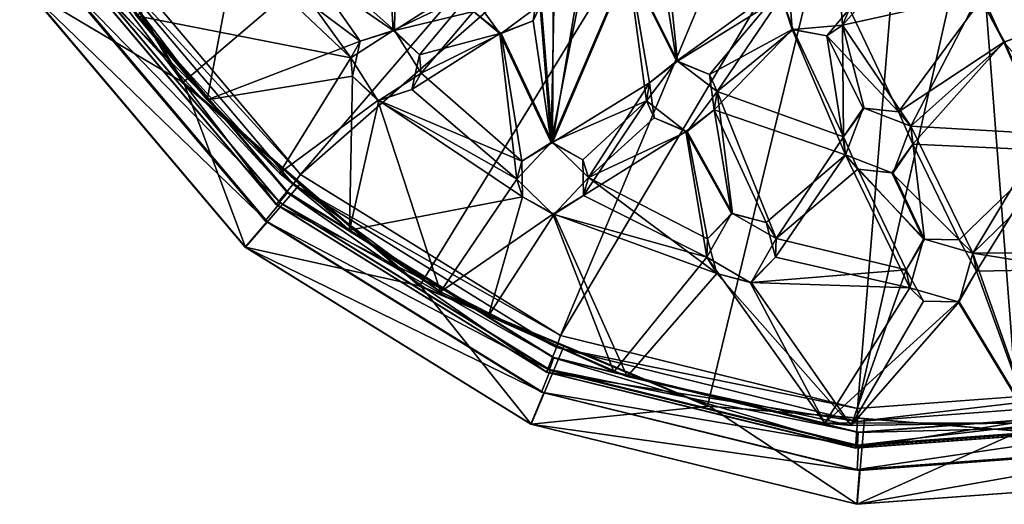
# Model space of a CAD drawing. Units: inches. Extents: x -6 to 6, y -4.8 to 4.8.
# Drawn here: x -5.7 to -3.8, y -0.3 to 0.7 of the extents above; entities that cross this region are included whole.
import ezdxf

# ---------------------------------------------------------------- set-up
doc = ezdxf.new("R2010")
doc.units = ezdxf.units.IN
doc.layers.get('0').update_dxf_attribs({"true_color": 0xc2ced6})

msp = doc.modelspace()

# ---------------------------------------------------------------- linework, layer by layer
for points in [[(-3.9008, 1.7921), (-5.3772, 0.5354), (-5.6933, 1.0532), (-3.9008, 1.7921)], [(-3.9008, 1.7921), (-4.9167, 0.1406), (-5.3772, 0.5354), (-3.9008, 1.7921)], [(-3.9008, 1.7921), (-4.3566, -0.0925), (-4.9167, 0.1406), (-3.9008, 1.7921)], [(-3.9008, 1.7921), (-3.752, -0.1412), (-4.3566, -0.0925), (-3.9008, 1.7921)], [(-3.9008, 1.7921), (-3.162, -0.0006), (-3.752, -0.1412), (-3.9008, 1.7921)], [(-5.5313, 0.8112), (-5.1476, 0.3573), (-4.3028, 1.3389), (-5.5313, 0.8112)], [(-4.1423, 1.2394), (-4.3028, 1.3389), (-5.1476, 0.3573), (-4.1423, 1.2394)], [(-5.1476, 0.3573), (-4.6424, 0.0443), (-4.1423, 1.2394), (-5.1476, 0.3573)], [(-4.6603, 0.4193), (-4.6444, 1.236), (-4.6853, 0.7239), (-4.6603, 0.4193)], [(-4.6533, 1.2394), (-4.6582, 0.4193), (-4.68, 0.6886), (-4.6533, 1.2394)], [(-4.6444, 1.236), (-4.6603, 0.4193), (-4.5788, 0.8359), (-4.6444, 1.236)], [(-4.6533, 1.2394), (-4.5881, 0.8359), (-4.6582, 0.4193), (-4.6533, 1.2394)], [(-3.959, 1.1945), (-4.1423, 1.2394), (-4.6424, 0.0443), (-3.959, 1.1945)], [(-3.7707, 1.2084), (-3.959, 1.1945), (-4.0653, -0.0973), (-3.7707, 1.2084)], [(-4.0653, -0.0973), (-3.4726, -0.0535), (-3.7707, 1.2084), (-4.0653, -0.0973)], [(-4.6424, 0.0443), (-4.0653, -0.0973), (-3.959, 1.1945), (-4.6424, 0.0443)], [(-5.3772, 0.5354), (-5.5354, 0.7995), (-5.6933, 1.0532), (-5.3772, 0.5354)], [(-4.9653, 0.6368), (-5.1806, 0.8286), (-4.9601, 0.9485), (-4.9653, 0.6368)], [(-4.9601, 0.9485), (-4.8011, 0.7419), (-4.9653, 0.6368), (-4.9601, 0.9485)], [(-4.9673, 0.6368), (-4.9845, 0.9209), (-5.2059, 0.8012), (-4.9673, 0.6368)], [(-4.9673, 0.6368), (-4.8169, 0.7091), (-4.9845, 0.9209), (-4.9673, 0.6368)], [(-4.0945, 0.6469), (-4.1019, 0.743), (-3.9079, 0.8543), (-4.0945, 0.6469)], [(-3.9079, 0.8543), (-3.8295, 0.706), (-4.0945, 0.6469), (-3.9079, 0.8543)], [(-5.2732, 0.7967), (-5.1806, 0.8286), (-5.0316, 0.6158), (-5.2732, 0.7967)], [(-5.0316, 0.6158), (-5.1806, 0.8286), (-4.9653, 0.6368), (-5.0316, 0.6158)], [(-4.5114, 0.7673), (-4.5788, 0.8359), (-4.6603, 0.4193), (-4.5114, 0.7673)], [(-4.5881, 0.8359), (-4.5094, 0.7673), (-4.6582, 0.4193), (-4.5881, 0.8359)], [(-4.4148, 0.5773), (-4.5094, 0.7673), (-4.4414, 0.8356), (-4.4148, 0.5773)], [(-4.2133, 0.7028), (-4.4148, 0.5773), (-4.4414, 0.8356), (-4.2133, 0.7028)], [(-5.1476, 0.3573), (-5.5313, 0.8112), (-5.5508, 0.7981), (-5.1476, 0.3573)], [(-5.5354, 0.7995), (-5.3742, 0.5354), (-5.6757, 0.7144), (-5.5354, 0.7995)], [(-5.162, 0.3383), (-5.5508, 0.7981), (-5.5944, 0.7712), (-5.162, 0.3383)], [(-5.1944, 0.2991), (-5.5936, 0.7713), (-5.5669, 0.787), (-5.1944, 0.2991)], [(-5.1725, 0.3226), (-5.5655, 0.7874), (-5.5865, 0.7741), (-5.1725, 0.3226)], [(-5.1737, 0.3221), (-5.5669, 0.787), (-5.5655, 0.7874), (-5.1737, 0.3221)], [(-5.5669, 0.787), (-5.1737, 0.3221), (-5.1944, 0.2991), (-5.5669, 0.787)], [(-5.5655, 0.7874), (-5.1725, 0.3226), (-5.1737, 0.3221), (-5.5655, 0.7874)], [(-5.5508, 0.7981), (-5.162, 0.3383), (-5.1476, 0.3573), (-5.5508, 0.7981)], [(-5.5354, 0.7995), (-5.3772, 0.5354), (-5.3742, 0.5354), (-5.5354, 0.7995)], [(-5.2732, 0.7967), (-5.3289, 0.5022), (-5.5095, 0.7391), (-5.2732, 0.7967)], [(-5.0496, 0.5836), (-5.2753, 0.7967), (-5.4661, 0.6655), (-5.0496, 0.5836)], [(-5.3289, 0.5022), (-5.2732, 0.7967), (-5.0316, 0.6158), (-5.3289, 0.5022)], [(-5.2753, 0.7967), (-5.0496, 0.5836), (-5.2059, 0.8012), (-5.2753, 0.7967)], [(-5.2059, 0.8012), (-5.0496, 0.5836), (-4.9673, 0.6368), (-5.2059, 0.8012)], [(-4.4168, 0.5773), (-4.4521, 0.8014), (-4.5114, 0.7673), (-4.4168, 0.5773)], [(-4.1997, 0.7345), (-4.4521, 0.8014), (-4.4168, 0.5773), (-4.1997, 0.7345)], [(-5.1873, 0.3019), (-5.5858, 0.7732), (-5.6238, 0.7495), (-5.1873, 0.3019)], [(-5.1951, 0.299), (-5.5944, 0.7712), (-5.5936, 0.7713), (-5.1951, 0.299)], [(-5.5944, 0.7712), (-5.1951, 0.299), (-5.162, 0.3383), (-5.5944, 0.7712)], [(-5.5936, 0.7713), (-5.1944, 0.2991), (-5.1951, 0.299), (-5.5936, 0.7713)], [(-5.1883, 0.3032), (-5.5865, 0.7741), (-5.5858, 0.7732), (-5.1883, 0.3032)], [(-5.5865, 0.7741), (-5.1883, 0.3032), (-5.1725, 0.3226), (-5.5865, 0.7741)], [(-5.5858, 0.7732), (-5.1873, 0.3019), (-5.1883, 0.3032), (-5.5858, 0.7732)], [(-4.5114, 0.7673), (-4.6603, 0.4193), (-4.4753, 0.4999), (-4.5114, 0.7673)], [(-4.4693, 0.5352), (-4.6582, 0.4193), (-4.5094, 0.7673), (-4.4693, 0.5352)], [(-4.5114, 0.7673), (-4.4753, 0.4999), (-4.4168, 0.5773), (-4.5114, 0.7673)], [(-4.4693, 0.5352), (-4.5094, 0.7673), (-4.4148, 0.5773), (-4.4693, 0.5352)], [(-5.2122, 0.266), (-5.6203, 0.7487), (-5.6766, 0.7144), (-5.2122, 0.266)], [(-5.216, 0.2673), (-5.6238, 0.7495), (-5.6203, 0.7487), (-5.216, 0.2673)], [(-5.6238, 0.7495), (-5.216, 0.2673), (-5.1873, 0.3019), (-5.6238, 0.7495)], [(-5.6203, 0.7487), (-5.2122, 0.266), (-5.216, 0.2673), (-5.6203, 0.7487)], [(-5.4661, 0.6655), (-5.5095, 0.7391), (-5.3289, 0.5022), (-5.4661, 0.6655)], [(-4.8011, 0.7419), (-4.8116, 0.6738), (-4.9653, 0.6368), (-4.8011, 0.7419)], [(-4.4168, 0.5773), (-4.3531, 0.5511), (-4.1997, 0.7345), (-4.4168, 0.5773)], [(-4.1923, 0.6384), (-4.1997, 0.7345), (-4.3531, 0.5511), (-4.1923, 0.6384)], [(-4.2133, 0.7028), (-4.1997, 0.7345), (-4.1923, 0.6384), (-4.2133, 0.7028)], [(-4.0945, 0.6469), (-4.081, 0.6786), (-4.1019, 0.743), (-4.0945, 0.6469)], [(-5.2552, 0.216), (-5.6766, 0.7144), (-5.6757, 0.7144), (-5.2552, 0.216)], [(-5.6766, 0.7144), (-5.2552, 0.216), (-5.2122, 0.266), (-5.6766, 0.7144)], [(-5.6757, 0.7144), (-5.2543, 0.216), (-5.2552, 0.216), (-5.6757, 0.7144)], [(-5.6757, 0.7144), (-5.3742, 0.5354), (-5.2543, 0.216), (-5.6757, 0.7144)], [(-4.9673, 0.6368), (-4.9161, 0.5898), (-4.8169, 0.7091), (-4.9673, 0.6368)], [(-4.8169, 0.7091), (-4.9161, 0.5898), (-4.76, 0.6307), (-4.8169, 0.7091)], [(-4.8116, 0.6738), (-4.8169, 0.7091), (-4.76, 0.6307), (-4.8116, 0.6738)], [(-4.6958, 0.6558), (-4.6603, 0.4193), (-4.6853, 0.7239), (-4.6958, 0.6558)], [(-4.6853, 0.7239), (-4.68, 0.6886), (-4.6958, 0.6558), (-4.6853, 0.7239)], [(-4.2133, 0.7028), (-4.3381, 0.5181), (-4.4148, 0.5773), (-4.2133, 0.7028)], [(-4.1902, 0.6384), (-4.3381, 0.5181), (-4.2133, 0.7028), (-4.1902, 0.6384)], [(-4.1902, 0.6384), (-4.2133, 0.7028), (-4.1923, 0.6384), (-4.1902, 0.6384)], [(-3.962, 0.4509), (-4.0945, 0.6469), (-3.8295, 0.706), (-3.962, 0.4509)], [(-3.8209, 0.7021), (-4.081, 0.6786), (-3.9858, 0.4789), (-3.8209, 0.7021)], [(-3.9858, 0.4789), (-3.7811, 0.6143), (-3.8209, 0.7021), (-3.9858, 0.4789)], [(-3.8295, 0.706), (-3.779, 0.6143), (-3.962, 0.4509), (-3.8295, 0.706)], [(-3.8295, 0.706), (-3.8209, 0.7021), (-3.7811, 0.6143), (-3.8295, 0.706)], [(-3.8295, 0.706), (-3.7811, 0.6143), (-3.779, 0.6143), (-3.8295, 0.706)], [(-4.9653, 0.6368), (-4.8116, 0.6738), (-4.9132, 0.554), (-4.9653, 0.6368)], [(-4.8116, 0.6738), (-4.7579, 0.6307), (-4.9132, 0.554), (-4.8116, 0.6738)], [(-4.8116, 0.6738), (-4.76, 0.6307), (-4.7579, 0.6307), (-4.8116, 0.6738)], [(-4.7579, 0.6307), (-4.68, 0.6886), (-4.6582, 0.4193), (-4.7579, 0.6307)], [(-4.7579, 0.6307), (-4.6958, 0.6558), (-4.68, 0.6886), (-4.7579, 0.6307)], [(-4.081, 0.6786), (-4.1251, 0.6263), (-3.9858, 0.4789), (-4.081, 0.6786)], [(-4.1251, 0.6263), (-4.081, 0.6786), (-4.0945, 0.6469), (-4.1251, 0.6263)], [(-5.1882, 0.3595), (-5.4661, 0.6655), (-5.3289, 0.5022), (-5.1882, 0.3595)], [(-5.4661, 0.6655), (-5.1882, 0.3595), (-5.0496, 0.5836), (-5.4661, 0.6655)], [(-4.6958, 0.6558), (-4.76, 0.6307), (-4.6603, 0.4193), (-4.6958, 0.6558)], [(-4.7579, 0.6307), (-4.76, 0.6307), (-4.6958, 0.6558), (-4.7579, 0.6307)], [(-3.6834, 0.6511), (-3.7811, 0.6143), (-3.6808, 0.5007), (-3.6834, 0.6511)], [(-3.779, 0.6143), (-3.7811, 0.6143), (-3.6834, 0.6511), (-3.779, 0.6143)], [(-5.0496, 0.5836), (-5.0316, 0.6158), (-4.9673, 0.6368), (-5.0496, 0.5836)], [(-5.0316, 0.6158), (-4.9653, 0.6368), (-4.9673, 0.6368), (-5.0316, 0.6158)], [(-4.9161, 0.5898), (-4.9673, 0.6368), (-4.9653, 0.6368), (-4.9161, 0.5898)], [(-4.9161, 0.5898), (-4.9653, 0.6368), (-4.9132, 0.554), (-4.9161, 0.5898)], [(-4.3531, 0.5511), (-4.3441, 0.4828), (-4.1923, 0.6384), (-4.3531, 0.5511)], [(-4.0886, 0.3953), (-4.1923, 0.6384), (-4.3441, 0.4828), (-4.0886, 0.3953)], [(-4.3381, 0.5181), (-4.1902, 0.6384), (-4.0927, 0.4303), (-4.3381, 0.5181)], [(-4.0886, 0.3953), (-4.1251, 0.6263), (-4.1923, 0.6384), (-4.0886, 0.3953)], [(-4.1902, 0.6384), (-4.1923, 0.6384), (-4.1251, 0.6263), (-4.1902, 0.6384)], [(-4.0927, 0.4303), (-4.1902, 0.6384), (-4.0945, 0.6469), (-4.0927, 0.4303)], [(-4.1902, 0.6384), (-4.1251, 0.6263), (-4.0945, 0.6469), (-4.1902, 0.6384)], [(-4.0523, 0.4861), (-4.0927, 0.4303), (-4.0945, 0.6469), (-4.0523, 0.4861)], [(-4.0945, 0.6469), (-3.962, 0.4509), (-4.0523, 0.4861), (-4.0945, 0.6469)], [(-5.0316, 0.6158), (-5.0467, 0.5479), (-5.3289, 0.5022), (-5.0316, 0.6158)], [(-5.0496, 0.5836), (-5.0467, 0.5479), (-5.0316, 0.6158), (-5.0496, 0.5836)], [(-4.76, 0.6307), (-4.9312, 0.5219), (-4.7275, 0.348), (-4.76, 0.6307)], [(-4.9312, 0.5219), (-4.76, 0.6307), (-4.9161, 0.5898), (-4.9312, 0.5219)], [(-4.7579, 0.6307), (-4.7176, 0.3831), (-4.9132, 0.554), (-4.7579, 0.6307)], [(-4.7275, 0.348), (-4.6603, 0.4193), (-4.76, 0.6307), (-4.7275, 0.348)], [(-4.7579, 0.6307), (-4.6582, 0.4193), (-4.7176, 0.3831), (-4.7579, 0.6307)], [(-4.0543, 0.4861), (-4.1251, 0.6263), (-4.0886, 0.3953), (-4.0543, 0.4861)], [(-4.1251, 0.6263), (-4.0543, 0.4861), (-3.9858, 0.4789), (-4.1251, 0.6263)], [(-3.9579, 0.4159), (-3.7811, 0.6143), (-3.9858, 0.4789), (-3.9579, 0.4159)], [(-3.779, 0.6143), (-3.7018, 0.4358), (-3.962, 0.4509), (-3.779, 0.6143)], [(-3.6881, 0.404), (-3.7811, 0.6143), (-3.9579, 0.4159), (-3.6881, 0.404)], [(-3.6808, 0.5007), (-3.7811, 0.6143), (-3.6881, 0.404), (-3.6808, 0.5007)], [(-5.1882, 0.3595), (-4.9975, 0.5009), (-5.0496, 0.5836), (-5.1882, 0.3595)], [(-5.0467, 0.5479), (-5.0496, 0.5836), (-4.9975, 0.5009), (-5.0467, 0.5479)], [(-4.9312, 0.5219), (-4.9161, 0.5898), (-4.9132, 0.554), (-4.9312, 0.5219)], [(-4.4168, 0.5773), (-4.4753, 0.4999), (-4.4693, 0.5352), (-4.4168, 0.5773)], [(-4.4168, 0.5773), (-4.4693, 0.5352), (-4.4148, 0.5773), (-4.4168, 0.5773)], [(-4.3531, 0.5511), (-4.4168, 0.5773), (-4.4148, 0.5773), (-4.3531, 0.5511)], [(-4.3531, 0.5511), (-4.4148, 0.5773), (-4.3381, 0.5181), (-4.3531, 0.5511)], [(-5.0467, 0.5479), (-5.0527, 0.249), (-5.3289, 0.5022), (-5.0467, 0.5479)], [(-5.0467, 0.5479), (-4.9955, 0.5009), (-5.0527, 0.249), (-5.0467, 0.5479)], [(-5.0467, 0.5479), (-4.9975, 0.5009), (-4.9955, 0.5009), (-5.0467, 0.5479)], [(-4.9955, 0.5009), (-4.9132, 0.554), (-4.7176, 0.3831), (-4.9955, 0.5009)], [(-4.9955, 0.5009), (-4.9312, 0.5219), (-4.9132, 0.554), (-4.9955, 0.5009)], [(-4.3441, 0.4828), (-4.3531, 0.5511), (-4.3381, 0.5181), (-4.3441, 0.4828)], [(-4.9167, 0.1406), (-5.1469, 0.3406), (-5.3772, 0.5354), (-4.9167, 0.1406)], [(-5.1469, 0.3406), (-5.3742, 0.5354), (-5.3772, 0.5354), (-5.1469, 0.3406)], [(-5.1469, 0.3406), (-5.2543, 0.216), (-5.3742, 0.5354), (-5.1469, 0.3406)], [(-4.9975, 0.5009), (-4.7275, 0.348), (-4.9312, 0.5219), (-4.9975, 0.5009)], [(-4.9955, 0.5009), (-4.9975, 0.5009), (-4.9312, 0.5219), (-4.9955, 0.5009)], [(-4.5878, 0.3514), (-4.6582, 0.4193), (-4.4693, 0.5352), (-4.5878, 0.3514)], [(-4.4602, 0.4669), (-4.5878, 0.3514), (-4.4693, 0.5352), (-4.4602, 0.4669)], [(-4.4602, 0.4669), (-4.4693, 0.5352), (-4.4753, 0.4999), (-4.4602, 0.4669)], [(-4.308, 0.2816), (-4.3965, 0.4407), (-4.3381, 0.5181), (-4.308, 0.2816)], [(-4.3965, 0.4407), (-4.3441, 0.4828), (-4.3381, 0.5181), (-4.3965, 0.4407)], [(-4.3381, 0.5181), (-4.0927, 0.4303), (-4.2235, 0.2326), (-4.3381, 0.5181)], [(-4.2235, 0.2326), (-4.308, 0.2816), (-4.3381, 0.5181), (-4.2235, 0.2326)], [(-5.1882, 0.3595), (-5.3289, 0.5022), (-5.0527, 0.249), (-5.1882, 0.3595)], [(-4.9975, 0.5009), (-5.1882, 0.3595), (-4.8755, 0.1292), (-4.9975, 0.5009)], [(-5.0527, 0.249), (-4.9955, 0.5009), (-4.716, 0.3135), (-5.0527, 0.249)], [(-4.8755, 0.1292), (-4.7275, 0.348), (-4.9975, 0.5009), (-4.8755, 0.1292)], [(-4.9955, 0.5009), (-4.7176, 0.3831), (-4.716, 0.3135), (-4.9955, 0.5009)], [(-4.5993, 0.3859), (-4.4753, 0.4999), (-4.6603, 0.4193), (-4.5993, 0.3859)], [(-4.4753, 0.4999), (-4.5993, 0.3859), (-4.5977, 0.3164), (-4.4753, 0.4999)], [(-4.3986, 0.4407), (-4.4753, 0.4999), (-4.5977, 0.3164), (-4.3986, 0.4407)], [(-4.3986, 0.4407), (-4.4602, 0.4669), (-4.4753, 0.4999), (-4.3986, 0.4407)], [(-4.3101, 0.2816), (-4.3441, 0.4828), (-4.3986, 0.4407), (-4.3101, 0.2816)], [(-4.3965, 0.4407), (-4.3986, 0.4407), (-4.3441, 0.4828), (-4.3965, 0.4407)], [(-4.3441, 0.4828), (-4.2429, 0.2638), (-4.0886, 0.3953), (-4.3441, 0.4828)], [(-4.3101, 0.2816), (-4.2429, 0.2638), (-4.3441, 0.4828), (-4.3101, 0.2816)], [(-4.0543, 0.4861), (-4.0886, 0.3953), (-4.0927, 0.4303), (-4.0543, 0.4861)], [(-4.0543, 0.4861), (-4.0927, 0.4303), (-4.0523, 0.4861), (-4.0543, 0.4861)], [(-3.9858, 0.4789), (-4.0543, 0.4861), (-4.0523, 0.4861), (-3.9858, 0.4789)], [(-3.9858, 0.4789), (-4.0523, 0.4861), (-3.962, 0.4509), (-3.9858, 0.4789)], [(-3.962, 0.4509), (-3.9579, 0.4159), (-3.9858, 0.4789), (-3.962, 0.4509)], [(-4.3965, 0.4407), (-4.5878, 0.3514), (-4.4602, 0.4669), (-4.3965, 0.4407)], [(-4.3986, 0.4407), (-4.3965, 0.4407), (-4.4602, 0.4669), (-4.3986, 0.4407)], [(-4.3583, 0.1964), (-4.3986, 0.4407), (-4.5977, 0.3164), (-4.3583, 0.1964)], [(-4.357, 0.2322), (-4.5878, 0.3514), (-4.3965, 0.4407), (-4.357, 0.2322)], [(-4.3986, 0.4407), (-4.3583, 0.1964), (-4.3101, 0.2816), (-4.3986, 0.4407)], [(-4.3965, 0.4407), (-4.308, 0.2816), (-4.357, 0.2322), (-4.3965, 0.4407)], [(-3.9351, 0.2318), (-3.9963, 0.3601), (-3.962, 0.4509), (-3.9351, 0.2318)], [(-3.9579, 0.4159), (-3.962, 0.4509), (-3.9963, 0.3601), (-3.9579, 0.4159)], [(-3.962, 0.4509), (-3.7018, 0.4358), (-3.8413, 0.2044), (-3.962, 0.4509)], [(-3.8413, 0.2044), (-3.9351, 0.2318), (-3.962, 0.4509), (-3.8413, 0.2044)], [(-4.0927, 0.4303), (-4.0648, 0.3673), (-4.2235, 0.2326), (-4.0927, 0.4303)], [(-4.0886, 0.3953), (-4.0648, 0.3673), (-4.0927, 0.4303), (-4.0886, 0.3953)], [(-3.7018, 0.4358), (-3.6573, 0.3833), (-3.8413, 0.2044), (-3.7018, 0.4358)], [(-4.7176, 0.3831), (-4.6603, 0.4193), (-4.7275, 0.348), (-4.7176, 0.3831)], [(-4.7176, 0.3831), (-4.6582, 0.4193), (-4.6603, 0.4193), (-4.7176, 0.3831)], [(-4.5993, 0.3859), (-4.6603, 0.4193), (-4.6582, 0.4193), (-4.5993, 0.3859)], [(-4.5993, 0.3859), (-4.6582, 0.4193), (-4.5878, 0.3514), (-4.5993, 0.3859)], [(-3.8677, 0.2306), (-3.9579, 0.4159), (-3.9983, 0.3601), (-3.8677, 0.2306)], [(-3.9579, 0.4159), (-3.9963, 0.3601), (-3.9983, 0.3601), (-3.9579, 0.4159)], [(-3.9579, 0.4159), (-3.8677, 0.2306), (-3.6881, 0.404), (-3.9579, 0.4159)], [(-3.6881, 0.404), (-3.8677, 0.2306), (-3.834, 0.1697), (-3.6881, 0.404)], [(-3.834, 0.1697), (-3.5662, 0.1747), (-3.6881, 0.404), (-3.834, 0.1697)], [(-4.7275, 0.348), (-4.716, 0.3135), (-4.7176, 0.3831), (-4.7275, 0.348)], [(-4.5977, 0.3164), (-4.5993, 0.3859), (-4.5878, 0.3514), (-4.5977, 0.3164)], [(-4.2429, 0.2638), (-4.2248, 0.1967), (-4.0886, 0.3953), (-4.2429, 0.2638)], [(-4.0886, 0.3953), (-4.2248, 0.1967), (-3.9636, 0.1374), (-4.0886, 0.3953)], [(-3.9636, 0.1374), (-3.9372, 0.2318), (-4.0886, 0.3953), (-3.9636, 0.1374)], [(-3.9372, 0.2318), (-3.9983, 0.3601), (-4.0886, 0.3953), (-3.9372, 0.2318)], [(-3.9983, 0.3601), (-4.0648, 0.3673), (-4.0886, 0.3953), (-3.9983, 0.3601)], [(-3.6573, 0.3833), (-3.5815, 0.2061), (-3.8413, 0.2044), (-3.6573, 0.3833)], [(-3.9709, 0.1721), (-4.2235, 0.2326), (-4.0648, 0.3673), (-3.9709, 0.1721)], [(-4.0648, 0.3673), (-3.9351, 0.2318), (-3.9709, 0.1721), (-4.0648, 0.3673)], [(-3.9351, 0.2318), (-4.0648, 0.3673), (-3.9963, 0.3601), (-3.9351, 0.2318)], [(-3.9983, 0.3601), (-3.9963, 0.3601), (-4.0648, 0.3673), (-3.9983, 0.3601)], [(-4.8755, 0.1292), (-5.1882, 0.3595), (-5.0527, 0.249), (-4.8755, 0.1292)], [(-4.6424, 0.0443), (-5.1476, 0.3573), (-5.162, 0.3383), (-4.6424, 0.0443)], [(-4.7275, 0.348), (-4.8755, 0.1292), (-4.6571, 0.2801), (-4.7275, 0.348)], [(-4.6571, 0.2801), (-4.716, 0.3135), (-4.7275, 0.348), (-4.6571, 0.2801)], [(-4.655, 0.2801), (-4.5878, 0.3514), (-4.3389, 0.1651), (-4.655, 0.2801)], [(-4.5977, 0.3164), (-4.5878, 0.3514), (-4.655, 0.2801), (-4.5977, 0.3164)], [(-4.5878, 0.3514), (-4.357, 0.2322), (-4.3389, 0.1651), (-4.5878, 0.3514)], [(-3.9983, 0.3601), (-3.9372, 0.2318), (-3.8677, 0.2306), (-3.9983, 0.3601)], [(-5.1469, 0.3406), (-4.9137, 0.1406), (-5.2543, 0.216), (-5.1469, 0.3406)], [(-4.6502, 0.0211), (-5.162, 0.3383), (-5.1951, 0.299), (-4.6502, 0.0211)], [(-5.162, 0.3383), (-4.6502, 0.0211), (-4.6424, 0.0443), (-5.162, 0.3383)], [(-5.1469, 0.3406), (-4.9167, 0.1406), (-4.9137, 0.1406), (-5.1469, 0.3406)], [(-4.6687, -0.0266), (-5.1944, 0.2991), (-5.1737, 0.3221), (-4.6687, -0.0266)], [(-4.6552, 0.0021), (-5.1725, 0.3226), (-5.1883, 0.3032), (-4.6552, 0.0021)], [(-4.6562, 0.0014), (-5.1737, 0.3221), (-5.1725, 0.3226), (-4.6562, 0.0014)], [(-5.1737, 0.3221), (-4.6562, 0.0014), (-4.6687, -0.0266), (-5.1737, 0.3221)], [(-5.1725, 0.3226), (-4.6552, 0.0021), (-4.6562, 0.0014), (-5.1725, 0.3226)], [(-4.716, 0.3135), (-4.7824, 0.0824), (-5.0527, 0.249), (-4.716, 0.3135)], [(-4.716, 0.3135), (-4.655, 0.2801), (-4.7824, 0.0824), (-4.716, 0.3135)], [(-4.6571, 0.2801), (-4.655, 0.2801), (-4.716, 0.3135), (-4.6571, 0.2801)], [(-4.6571, 0.2801), (-4.5977, 0.3164), (-4.655, 0.2801), (-4.6571, 0.2801)], [(-4.3583, 0.1964), (-4.5977, 0.3164), (-4.6571, 0.2801), (-4.3583, 0.1964)], [(-4.6627, -0.0232), (-5.1873, 0.3019), (-5.216, 0.2673), (-4.6627, -0.0232)], [(-4.6694, -0.0267), (-5.1951, 0.299), (-5.1944, 0.2991), (-4.6694, -0.0267)], [(-5.1951, 0.299), (-4.6694, -0.0267), (-4.6502, 0.0211), (-5.1951, 0.299)], [(-5.1944, 0.2991), (-4.6687, -0.0266), (-4.6694, -0.0267), (-5.1944, 0.2991)], [(-4.6641, -0.0216), (-5.1883, 0.3032), (-5.1873, 0.3019), (-4.6641, -0.0216)], [(-5.1883, 0.3032), (-4.6641, -0.0216), (-4.6552, 0.0021), (-5.1883, 0.3032)], [(-5.1873, 0.3019), (-4.6627, -0.0232), (-4.6641, -0.0216), (-5.1873, 0.3019)], [(-4.6571, 0.2801), (-4.8755, 0.1292), (-4.5387, -0.0258), (-4.6571, 0.2801)], [(-4.5126, -0.035), (-4.7824, 0.0824), (-4.655, 0.2801), (-4.5126, -0.035)], [(-4.5387, -0.0258), (-4.3583, 0.1964), (-4.6571, 0.2801), (-4.5387, -0.0258)], [(-4.655, 0.2801), (-4.3389, 0.1651), (-4.5126, -0.035), (-4.655, 0.2801)], [(-4.357, 0.2322), (-4.3101, 0.2816), (-4.3583, 0.1964), (-4.357, 0.2322)], [(-4.357, 0.2322), (-4.308, 0.2816), (-4.3101, 0.2816), (-4.357, 0.2322)], [(-4.2429, 0.2638), (-4.3101, 0.2816), (-4.308, 0.2816), (-4.2429, 0.2638)], [(-4.2429, 0.2638), (-4.308, 0.2816), (-4.2235, 0.2326), (-4.2429, 0.2638)], [(-4.675, -0.0669), (-5.2122, 0.266), (-5.2552, 0.216), (-4.675, -0.0669)], [(-4.6793, -0.0653), (-5.216, 0.2673), (-5.2122, 0.266), (-4.6793, -0.0653)], [(-5.216, 0.2673), (-4.6793, -0.0653), (-4.6627, -0.0232), (-5.216, 0.2673)], [(-5.2122, 0.266), (-4.675, -0.0669), (-4.6793, -0.0653), (-5.2122, 0.266)], [(-4.8755, 0.1292), (-5.0527, 0.249), (-4.7824, 0.0824), (-4.8755, 0.1292)], [(-4.2248, 0.1967), (-4.2429, 0.2638), (-4.2235, 0.2326), (-4.2248, 0.1967)], [(-4.357, 0.2322), (-4.3583, 0.1964), (-4.3389, 0.1651), (-4.357, 0.2322)], [(-4.2717, 0.1473), (-4.2235, 0.2326), (-3.9709, 0.1721), (-4.2717, 0.1473)], [(-4.2717, 0.1473), (-4.2248, 0.1967), (-4.2235, 0.2326), (-4.2717, 0.1473)], [(-3.9709, 0.1721), (-3.9351, 0.2318), (-3.9372, 0.2318), (-3.9709, 0.1721)], [(-3.9709, 0.1721), (-3.9372, 0.2318), (-3.9636, 0.1374), (-3.9709, 0.1721)], [(-3.9351, 0.2318), (-3.8677, 0.2306), (-3.9372, 0.2318), (-3.9351, 0.2318)], [(-3.9351, 0.2318), (-3.8413, 0.2044), (-3.8677, 0.2306), (-3.9351, 0.2318)], [(-3.834, 0.1697), (-3.8677, 0.2306), (-3.8413, 0.2044), (-3.834, 0.1697)], [(-4.7004, -0.1277), (-5.2552, 0.216), (-5.2543, 0.216), (-4.7004, -0.1277)], [(-5.2552, 0.216), (-4.7004, -0.1277), (-4.675, -0.0669), (-5.2552, 0.216)], [(-5.2543, 0.216), (-4.6995, -0.1277), (-4.7004, -0.1277), (-5.2543, 0.216)], [(-5.2543, 0.216), (-4.9137, 0.1406), (-4.6995, -0.1277), (-5.2543, 0.216)], [(-4.5387, -0.0258), (-4.129, -0.1255), (-4.3583, 0.1964), (-4.5387, -0.0258)], [(-4.3389, 0.1651), (-4.3583, 0.1964), (-4.2737, 0.1473), (-4.3389, 0.1651)], [(-4.129, -0.1255), (-4.2737, 0.1473), (-4.3583, 0.1964), (-4.129, -0.1255)], [(-4.2248, 0.1967), (-4.2737, 0.1473), (-3.9636, 0.1374), (-4.2248, 0.1967)], [(-4.2717, 0.1473), (-4.2737, 0.1473), (-4.2248, 0.1967), (-4.2717, 0.1473)], [(-3.7252, -0.1249), (-3.8676, 0.11), (-3.8413, 0.2044), (-3.7252, -0.1249)], [(-3.834, 0.1697), (-3.8413, 0.2044), (-3.8676, 0.11), (-3.834, 0.1697)], [(-3.5815, 0.2061), (-3.5342, 0.1551), (-3.8413, 0.2044), (-3.5815, 0.2061)], [(-3.8413, 0.2044), (-3.5342, 0.1551), (-3.7252, -0.1249), (-3.8413, 0.2044)], [(-3.5662, 0.1747), (-3.834, 0.1697), (-3.7271, -0.1249), (-3.5662, 0.1747)], [(-4.0778, -0.1303), (-4.5126, -0.035), (-4.3389, 0.1651), (-4.0778, -0.1303)], [(-4.2717, 0.1473), (-4.0778, -0.1303), (-4.3389, 0.1651), (-4.2717, 0.1473)], [(-4.3389, 0.1651), (-4.2737, 0.1473), (-4.2717, 0.1473), (-4.3389, 0.1651)], [(-4.0778, -0.1303), (-4.2717, 0.1473), (-3.9709, 0.1721), (-4.0778, -0.1303)], [(-4.0778, -0.1303), (-3.9709, 0.1721), (-3.9372, 0.1112), (-4.0778, -0.1303)], [(-3.9372, 0.1112), (-3.9709, 0.1721), (-3.9636, 0.1374), (-3.9372, 0.1112)], [(-3.8697, 0.11), (-3.7271, -0.1249), (-3.834, 0.1697), (-3.8697, 0.11)], [(-3.8697, 0.11), (-3.834, 0.1697), (-3.8676, 0.11), (-3.8697, 0.11)], [(-4.3566, -0.0925), (-4.6355, 0.0248), (-4.9167, 0.1406), (-4.3566, -0.0925)], [(-4.6355, 0.0248), (-4.9137, 0.1406), (-4.9167, 0.1406), (-4.6355, 0.0248)], [(-4.6355, 0.0248), (-4.6995, -0.1277), (-4.9137, 0.1406), (-4.6355, 0.0248)], [(-3.9636, 0.1374), (-4.2737, 0.1473), (-4.129, -0.1255), (-3.9636, 0.1374)], [(-3.9636, 0.1374), (-4.129, -0.1255), (-3.8697, 0.11), (-3.9636, 0.1374)], [(-3.8697, 0.11), (-3.9372, 0.1112), (-3.9636, 0.1374), (-3.8697, 0.11)], [(-4.5387, -0.0258), (-4.8755, 0.1292), (-4.7824, 0.0824), (-4.5387, -0.0258)], [(-3.8697, 0.11), (-4.129, -0.1255), (-3.7271, -0.1249), (-3.8697, 0.11)], [(-3.9372, 0.1112), (-3.8676, 0.11), (-4.0778, -0.1303), (-3.9372, 0.1112)], [(-3.8676, 0.11), (-3.7252, -0.1249), (-4.0778, -0.1303), (-3.8676, 0.11)], [(-3.8697, 0.11), (-3.8676, 0.11), (-3.9372, 0.1112), (-3.8697, 0.11)], [(-4.5387, -0.0258), (-4.7824, 0.0824), (-4.5126, -0.035), (-4.5387, -0.0258)], [(-4.0653, -0.0973), (-4.6424, 0.0443), (-4.6502, 0.0211), (-4.0653, -0.0973)], [(-4.6355, 0.0248), (-4.3537, -0.0925), (-4.6995, -0.1277), (-4.6355, 0.0248)], [(-4.0654, -0.1223), (-4.6502, 0.0211), (-4.6694, -0.0267), (-4.0654, -0.1223)], [(-4.6502, 0.0211), (-4.0654, -0.1223), (-4.0653, -0.0973), (-4.6502, 0.0211)], [(-4.3566, -0.0925), (-4.3537, -0.0925), (-4.6355, 0.0248), (-4.3566, -0.0925)], [(-4.0682, -0.1739), (-4.6687, -0.0266), (-4.6562, 0.0014), (-4.0682, -0.1739)], [(-4.0641, -0.1429), (-4.6552, 0.0021), (-4.6641, -0.0216), (-4.0641, -0.1429)], [(-4.0649, -0.1436), (-4.6562, 0.0014), (-4.6552, 0.0021), (-4.0649, -0.1436)], [(-4.6562, 0.0014), (-4.0649, -0.1436), (-4.0682, -0.1739), (-4.6562, 0.0014)], [(-4.6552, 0.0021), (-4.0641, -0.1429), (-4.0649, -0.1436), (-4.6552, 0.0021)], [(-4.0633, -0.1702), (-4.6627, -0.0232), (-4.6793, -0.0653), (-4.0633, -0.1702)], [(-4.0689, -0.174), (-4.6694, -0.0267), (-4.6687, -0.0266), (-4.0689, -0.174)], [(-4.6694, -0.0267), (-4.0689, -0.174), (-4.0654, -0.1223), (-4.6694, -0.0267)], [(-4.6687, -0.0266), (-4.0682, -0.1739), (-4.0689, -0.174), (-4.6687, -0.0266)], [(-4.0652, -0.1685), (-4.6641, -0.0216), (-4.6627, -0.0232), (-4.0652, -0.1685)], [(-4.6641, -0.0216), (-4.0652, -0.1685), (-4.0641, -0.1429), (-4.6641, -0.0216)], [(-4.6627, -0.0232), (-4.0633, -0.1702), (-4.0652, -0.1685), (-4.6627, -0.0232)], [(-4.5126, -0.035), (-4.129, -0.1255), (-4.5387, -0.0258), (-4.5126, -0.035)], [(-4.5126, -0.035), (-4.0778, -0.1303), (-4.129, -0.1255), (-4.5126, -0.035)], [(-3.4726, -0.0535), (-4.0653, -0.0973), (-4.0654, -0.1223), (-3.4726, -0.0535)], [(-4.0654, -0.1223), (-3.4649, -0.078), (-3.4726, -0.0535), (-4.0654, -0.1223)], [(-4.0612, -0.2174), (-4.675, -0.0669), (-4.7004, -0.1277), (-4.0612, -0.2174)], [(-4.066, -0.2157), (-4.6793, -0.0653), (-4.675, -0.0669), (-4.066, -0.2157)], [(-4.6793, -0.0653), (-4.066, -0.2157), (-4.0633, -0.1702), (-4.6793, -0.0653)], [(-4.675, -0.0669), (-4.0612, -0.2174), (-4.066, -0.2157), (-4.675, -0.0669)], [(-4.6995, -0.1277), (-4.3537, -0.0925), (-4.0657, -0.2832), (-4.6995, -0.1277)], [(-3.752, -0.1412), (-4.0518, -0.1168), (-4.3566, -0.0925), (-3.752, -0.1412)], [(-4.0518, -0.1168), (-4.3537, -0.0925), (-4.3566, -0.0925), (-4.0518, -0.1168)], [(-4.0518, -0.1168), (-4.0657, -0.2832), (-4.3537, -0.0925), (-4.0518, -0.1168)], [(-3.4649, -0.078), (-4.0654, -0.1223), (-4.0689, -0.174), (-3.4649, -0.078)], [(-4.0689, -0.174), (-3.4522, -0.1285), (-3.4649, -0.078), (-4.0689, -0.174)], [(-3.4572, -0.0981), (-4.0641, -0.1429), (-4.0652, -0.1685), (-3.4572, -0.0981)], [(-4.0652, -0.1685), (-3.4503, -0.1232), (-3.4572, -0.0981), (-4.0652, -0.1685)], [(-3.4577, -0.0988), (-4.0649, -0.1436), (-4.0641, -0.1429), (-3.4577, -0.0988)], [(-4.0649, -0.1436), (-3.4577, -0.0988), (-3.4515, -0.1284), (-4.0649, -0.1436)], [(-4.0641, -0.1429), (-3.4572, -0.0981), (-3.4577, -0.0988), (-4.0641, -0.1429)], [(-4.0665, -0.2832), (-4.7004, -0.1277), (-4.6995, -0.1277), (-4.0665, -0.2832)], [(-4.7004, -0.1277), (-4.0665, -0.2832), (-4.0612, -0.2174), (-4.7004, -0.1277)], [(-4.6995, -0.1277), (-4.0657, -0.2832), (-4.0665, -0.2832), (-4.6995, -0.1277)], [(-4.0778, -0.1303), (-3.7271, -0.1249), (-4.129, -0.1255), (-4.0778, -0.1303)], [(-4.0778, -0.1303), (-3.7252, -0.1249), (-3.7271, -0.1249), (-4.0778, -0.1303)], [(-3.4522, -0.1285), (-4.0689, -0.174), (-4.0682, -0.1739), (-3.4522, -0.1285)], [(-3.4515, -0.1284), (-4.0682, -0.1739), (-4.0649, -0.1436), (-3.4515, -0.1284)], [(-4.0682, -0.1739), (-3.4515, -0.1284), (-3.4522, -0.1285), (-4.0682, -0.1739)], [(-3.4478, -0.1248), (-4.0633, -0.1702), (-4.066, -0.2157), (-3.4478, -0.1248)], [(-4.066, -0.2157), (-3.4363, -0.1692), (-3.4478, -0.1248), (-4.066, -0.2157)], [(-4.0518, -0.1168), (-3.749, -0.1412), (-4.0657, -0.2832), (-4.0518, -0.1168)], [(-3.4503, -0.1232), (-4.0652, -0.1685), (-4.0633, -0.1702), (-3.4503, -0.1232)], [(-4.0633, -0.1702), (-3.4478, -0.1248), (-3.4503, -0.1232), (-4.0633, -0.1702)], [(-3.752, -0.1412), (-3.749, -0.1412), (-4.0518, -0.1168), (-3.752, -0.1412)], [(-4.0657, -0.2832), (-3.749, -0.1412), (-3.4148, -0.2352), (-4.0657, -0.2832)], [(-3.4309, -0.1709), (-4.0612, -0.2174), (-4.0665, -0.2832), (-3.4309, -0.1709)], [(-4.0665, -0.2832), (-3.4157, -0.2352), (-3.4309, -0.1709), (-4.0665, -0.2832)], [(-3.4363, -0.1692), (-4.066, -0.2157), (-4.0612, -0.2174), (-3.4363, -0.1692)], [(-4.0612, -0.2174), (-3.4309, -0.1709), (-3.4363, -0.1692), (-4.0612, -0.2174)], [(-3.4157, -0.2352), (-4.0665, -0.2832), (-4.0657, -0.2832), (-3.4157, -0.2352)], [(-4.0657, -0.2832), (-3.4148, -0.2352), (-3.4157, -0.2352), (-4.0657, -0.2832)]]:
    msp.add_lwpolyline(points)

doc.saveas('drawing.dxf')
